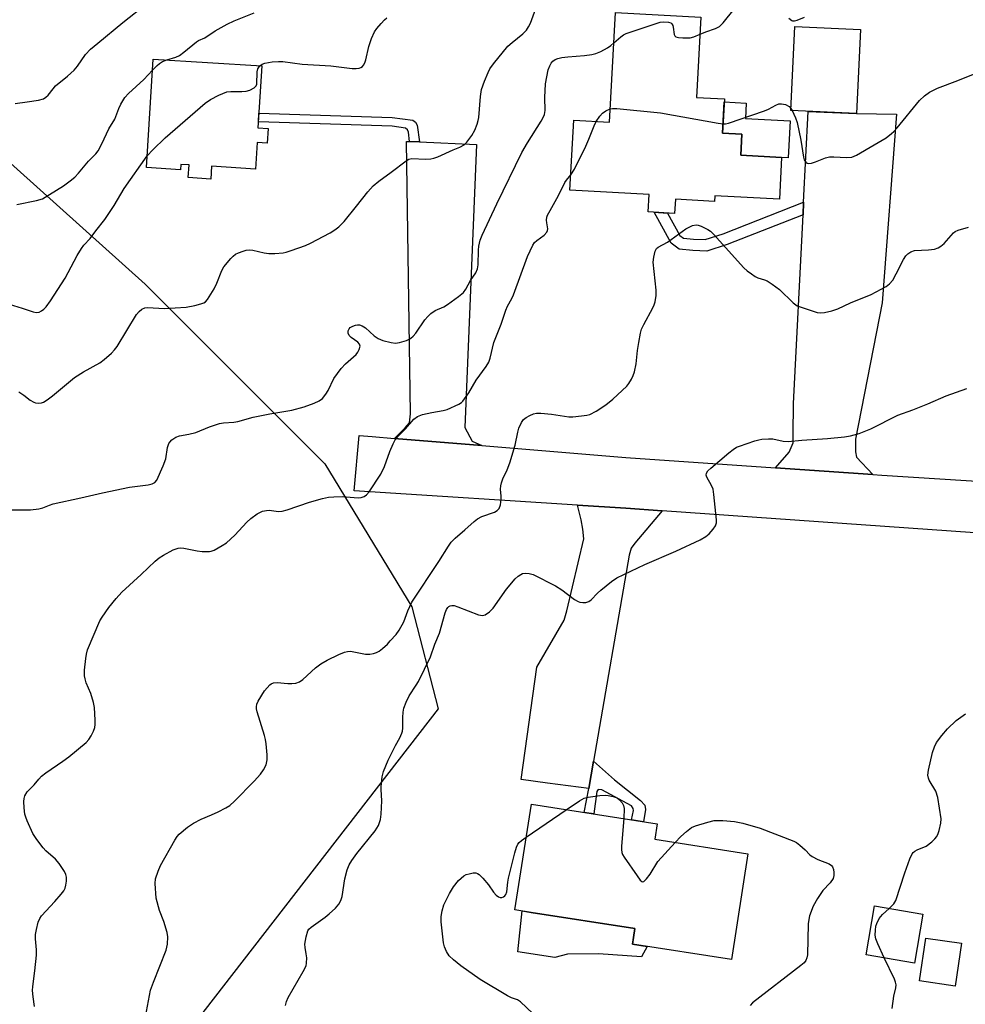
# Model space of a CAD drawing. Units: inches. Extents: x 1249771 to 1255771, y 593450 to 597451.
# Drawn here: x 1254163 to 1254423, y 594289 to 594560 of the extents above; entities that cross this region are included whole.
import ezdxf

# ---------------------------------------------------------------- set-up
doc = ezdxf.new("R2010")
doc.units = ezdxf.units.IN
doc.header["$MEASUREMENT"] = 0
for name, color, linetype in [('BLDG-Footprint', 5, 'Continuous'), ('CULTRL-Pad', 6, 'Continuous'), ('NTRL-Trees', 3, 'Continuous'), ('TRANS-Driveway', 251, 'Continuous'), ('TRANS-Non Street Sidewalk', 7, 'Continuous'), ('TRANS-Road', 130, 'Continuous'), ('Undefined', 1, 'Continuous')]:
    doc.layers.add(name, color=color, linetype=linetype)

msp = doc.modelspace()

# ---------------------------------------------------------------- linework, layer by layer
at = {"layer": 'BLDG-Footprint'}
for points, elevation in [([(1254357.02, 594537.84), (1254356.51, 594528.47), (1254361.82, 594528.19), (1254361.5, 594522.36), (1254372.76, 594521.75), (1254372.14, 594510.25), (1254354.37, 594511.22), (1254354.28, 594509.67), (1254343.52, 594510.26), (1254343.31, 594506.37), (1254336.03, 594506.76), (1254336.29, 594511.59), (1254314.52, 594512.76), (1254315.56, 594532), (1254325.42, 594531.47), (1254327.05, 594561.61), (1254350.56, 594560.34), (1254349.36, 594538.25)], 798.59), ([(1254394.44, 594557), (1254393.38, 594533.83), (1254375.3, 594534.66), (1254376.36, 594557.83)], 797.55), ([(1254231.5, 594529.69), (1254231.25, 594525.66), (1254228.43, 594525.84), (1254227.97, 594518.56), (1254215.9, 594519.32), (1254215.68, 594515.81), (1254209.51, 594516.2), (1254209.73, 594519.72), (1254207.5, 594519.86), (1254207.41, 594518.39), (1254198.01, 594518.98), (1254199.87, 594548.81), (1254229.74, 594546.95), (1254228.68, 594529.87)], 792.54), ([(1254363.5, 594330.16), (1254358.97, 594301.07), (1254331.7, 594305.32), (1254331.98, 594307.09), (1254332.37, 594309.59), (1254303.85, 594314.04), (1254299.37, 594314.74), (1254303.9, 594343.79), (1254338.5, 594338.4), (1254337.84, 594334.16)], 804.5), ([(1254411.62, 594313.53), (1254409.32, 594300.11), (1254396.02, 594302.39), (1254398.32, 594315.81)], 804.26), ([(1254422.25, 594305.55), (1254420.52, 594293.76), (1254410.73, 594295.2), (1254412.47, 594306.99)], 804.49)]:
    msp.add_lwpolyline(points, close=True, dxfattribs=dict(at, elevation=elevation))
at = {"layer": 'CULTRL-Pad'}
for points in [[(1254375.08, 594531.81), (1254374.53, 594521.65), (1254372.76, 594521.75), (1254361.5, 594522.36), (1254361.82, 594528.19), (1254356.51, 594528.47), (1254356.97, 594537.06), (1254363.03, 594536.73), (1254362.8, 594532.47)], [(1254335.79, 594304.68), (1254334.19, 594301.82), (1254322.39, 594302.67), (1254313.84, 594302.59), (1254310.37, 594301.59), (1254300.2, 594303.2), (1254301.38, 594314.43), (1254303.85, 594314.04), (1254332.37, 594309.6), (1254331.98, 594307.09), (1254331.7, 594305.32)]]:
    msp.add_lwpolyline(points, close=True, dxfattribs=at)
at = {"layer": 'NTRL-Trees'}
msp.add_polyline3d([(1254079.51, 594818.73, 0), (1254082.26, 594757.33, 0), (1254069.43, 594676.7, 0), (1254039.61, 594610.95, 0), (1254028.2, 594592.4, 0), (1254045.61, 594561.25, 0), (1254078.6, 594554.84, 0), (1254105.17, 594550.26, 0), (1254124.41, 594542.01, 0), (1254140.15, 594536.46, 0), (1254150.61, 594529.11, 0), (1254197.62, 594486.91, 0), (1254247.05, 594437.49, 0), (1254271.02, 594398.15, 0), (1254278.26, 594370.03, 0), (1254160.15, 594217.65, 0)], dxfattribs=at)
at = {"layer": 'TRANS-Driveway'}
for points in [[(1254397.86, 594434.52), (1254371.11, 594436.38), (1254374.85, 594440.69), (1254375.91, 594443.21), (1254375.91, 594445.54), (1254375.98, 594454.07), (1254378.64, 594506.01), (1254378.81, 594509.42), (1254380.09, 594534.44), (1254393.38, 594533.83), (1254404.36, 594533.68), (1254400.43, 594481.79), (1254393.07, 594444.26), (1254393.07, 594440.77), (1254393.36, 594439.31)], [(1254270.39, 594526.14), (1254273.08, 594526.02), (1254288.82, 594525.3), (1254285.61, 594447.48), (1254287.65, 594443.69), (1254290.27, 594442.48), (1254266.29, 594444.44), (1254269.22, 594447.4), (1254270.38, 594448.72), (1254270.67, 594451.19), (1254269.58, 594526.18)], [(1254339.86, 594424.57), (1254332.41, 594415.66), (1254331.39, 594414.21), (1254330.8, 594412.31), (1254321, 594355.68), (1254319.69, 594348.15), (1254308.36, 594349.64), (1254301.13, 594350.63), (1254305.38, 594381.53), (1254312.9, 594394.49), (1254313.69, 594396.99), (1254318.31, 594416.86), (1254318.05, 594419.5), (1254317.65, 594422.01), (1254316.58, 594426.13), (1254329.93, 594425.28)]]:
    msp.add_lwpolyline(points, close=True, dxfattribs=at)
at = {"layer": 'TRANS-Non Street Sidewalk'}
for points in [[(1254273.08, 594526.02), (1254270.39, 594526.14), (1254270.12, 594528.7), (1254269.8, 594529.34), (1254269.26, 594529.83), (1254265.64, 594530.4), (1254228.79, 594531.59), (1254228.93, 594533.96), (1254265.64, 594532.77), (1254271.26, 594531.99), (1254272.06, 594531.45), (1254272.44, 594530.64)], [(1254378.64, 594506.01), (1254357.76, 594497.81), (1254352.17, 594496), (1254348.32, 594496.18), (1254344.56, 594496.56), (1254342.36, 594498.21), (1254337.65, 594506.67), (1254341.32, 594506.47), (1254344.76, 594500.3), (1254345.73, 594499.57), (1254348.55, 594499.28), (1254351.75, 594499.14), (1254356.71, 594500.74), (1254378.81, 594509.42)], [(1254319.69, 594348.15), (1254321, 594355.68), (1254326.76, 594350.55), (1254333.9, 594344.87), (1254335.14, 594343.56), (1254335.28, 594342.39), (1254334.72, 594338.99), (1254331.47, 594339.49), (1254332.01, 594342.1), (1254331.93, 594342.61), (1254331.42, 594343.34), (1254323.26, 594347.79), (1254322.31, 594347.86), (1254321.95, 594347.35), (1254321.06, 594341.12), (1254318.41, 594341.53)]]:
    msp.add_lwpolyline(points, close=True, dxfattribs=at)
at = {"layer": 'TRANS-Road'}
msp.add_lwpolyline([(1254425.93, 594418.46), (1254339.86, 594424.57), (1254329.93, 594425.28), (1254316.58, 594426.13), (1254259.49, 594429.79), (1254255.14, 594430.07), (1254256.48, 594445.24), (1254260.12, 594444.95), (1254266.29, 594444.44), (1254290.27, 594442.48), (1254329.9, 594439.24), (1254371.11, 594436.38), (1254397.86, 594434.52), (1254400.36, 594434.34), (1254456.89, 594430.79)], dxfattribs=at)
at = {"layer": 'Undefined'}
for p, q in [((1254375.32, 594535.27, 798), (1254375.7, 594534.64, 798)), ((1254302.49, 594334.73, 804), (1254313.52, 594342.29, 804))]:
    msp.add_line(p, q, dxfattribs=at)
for points, elevation in [([(1254161.85, 594536.59), (1254165.16, 594537.03), (1254168.28, 594537.56), (1254169.64, 594537.91), (1254170.34, 594538.31), (1254170.92, 594538.91), (1254172.3, 594540.68), (1254172.98, 594541.43), (1254176.32, 594544.11), (1254178.15, 594545.79), (1254179.01, 594546.87), (1254181.22, 594550.08), (1254182.63, 594551.51), (1254184.59, 594553.2), (1254191.53, 594558.88), (1254198.06, 594563.99)], 788), ([(1254162.85, 594457.27), (1254164.27, 594456.32), (1254166.04, 594454.99), (1254167, 594454.44), (1254167.52, 594454.28), (1254168.34, 594454.19), (1254169.15, 594454.27), (1254169.67, 594454.47), (1254170.67, 594455.08), (1254172.11, 594456.15), (1254178.2, 594461.23), (1254180.72, 594462.76), (1254185.22, 594465.23), (1254186.39, 594466.12), (1254188.4, 594467.92), (1254189.23, 594468.78), (1254189.92, 594469.74), (1254195.27, 594478.56), (1254195.96, 594479.4), (1254196.75, 594480.03), (1254197.54, 594480.34), (1254198.4, 594480.46), (1254202.87, 594480.23), (1254208.97, 594480.56), (1254211.27, 594481.02), (1254212.98, 594481.49), (1254213.78, 594481.79), (1254214.25, 594482.07), (1254214.81, 594482.66), (1254216.6, 594485.61), (1254217.37, 594487.16), (1254218.73, 594490.66), (1254219.28, 594491.67), (1254221.19, 594493.97), (1254221.82, 594494.6), (1254222.52, 594495.12), (1254223.29, 594495.49), (1254224.64, 594496), (1254225.47, 594496.24), (1254226.24, 594496.35), (1254227.3, 594496.25), (1254230.41, 594495.49), (1254231.71, 594495.3), (1254233.36, 594495.32), (1254235.59, 594495.54), (1254236.42, 594495.71), (1254237.83, 594496.16), (1254241.73, 594497.55), (1254243.09, 594498.13), (1254248.58, 594501.01), (1254249.81, 594501.8), (1254250.95, 594502.69), (1254252.39, 594504.17), (1254255.8, 594508.32), (1254258.89, 594512.28), (1254260.4, 594513.93), (1254261.92, 594515.26), (1254265.36, 594517.74), (1254269.48, 594520.84), (1254270.21, 594521.24), (1254271.03, 594521.45), (1254274.75, 594521.29), (1254276.22, 594521.36), (1254277.06, 594521.53), (1254278.14, 594521.94), (1254282.37, 594523.86), (1254284.22, 594524.59), (1254285.39, 594525.21), (1254286.19, 594525.92), (1254287.48, 594527.8), (1254288.35, 594529.29), (1254288.98, 594530.87), (1254289.3, 594531.94), (1254289.45, 594532.79), (1254289.95, 594538.54), (1254290.22, 594540.46), (1254291.01, 594542.75), (1254292, 594545.14), (1254292.51, 594546.15), (1254293.52, 594547.54), (1254297.47, 594552.35), (1254298.65, 594553.43), (1254301.56, 594555.77), (1254302.55, 594556.77), (1254303.13, 594557.67), (1254303.63, 594558.68), (1254305.81, 594564.46)], 794), ([(1254203.62, 594548.58), (1254206.05, 594549.36), (1254207.1, 594549.85), (1254208.27, 594550.7), (1254211.76, 594553.57), (1254212.36, 594553.92), (1254214.04, 594554.69), (1254216.87, 594556.55), (1254220.24, 594558.46), (1254222.14, 594559.34), (1254227.64, 594561.57)], 790), ([(1254350.3, 594555.66), (1254351.88, 594556.34), (1254354.57, 594557.22), (1254355.64, 594557.81), (1254356.66, 594558.78), (1254359.68, 594562.51)], 796), ([(1254229.23, 594546.98), (1254229.81, 594547.43), (1254230.59, 594547.7), (1254232.59, 594548.04), (1254234.33, 594548.2), (1254235.52, 594548.12), (1254240.83, 594547.45), (1254248.7, 594546.95), (1254254.57, 594546.25), (1254255.74, 594546.22), (1254256.53, 594546.36), (1254257.02, 594546.54), (1254257.44, 594546.8), (1254257.75, 594547.14), (1254258.08, 594547.75), (1254258.33, 594548.57), (1254259.14, 594552.26), (1254259.95, 594554.45), (1254260.77, 594556.32), (1254261.41, 594557.27), (1254262.54, 594558.59), (1254263.53, 594559.64), (1254264.17, 594560.16)], 792), ([(1254326.6, 594553.3), (1254328.5, 594554.98), (1254329.21, 594555.49), (1254329.99, 594555.88), (1254338.47, 594558.7), (1254339.34, 594558.94), (1254340.2, 594559.07), (1254341.6, 594559.02), (1254342.23, 594558.77), (1254342.56, 594558.48), (1254342.8, 594558.08), (1254342.94, 594557.6), (1254343.15, 594555.55), (1254343.33, 594555.18), (1254343.69, 594554.94), (1254344.42, 594554.77), (1254345.55, 594554.66), (1254347.56, 594554.67), (1254348.6, 594554.92), (1254350.3, 594555.66)], 796), ([(1254374.7, 594560.07), (1254375.55, 594559.4), (1254375.78, 594559.32), (1254376.26, 594559.32), (1254377.04, 594559.54), (1254379.08, 594560.35)], 796), ([(1254160.96, 594424.84), (1254166.07, 594424.8), (1254168.37, 594425.09), (1254169.49, 594425.35), (1254171.29, 594426.12), (1254172.3, 594426.45), (1254179.95, 594428.07), (1254185.94, 594429.5), (1254193.33, 594431.02), (1254198.48, 594431.7), (1254199.58, 594431.93), (1254200.32, 594432.31), (1254200.82, 594432.93), (1254202.59, 594436.95), (1254203.29, 594438.88), (1254203.8, 594441.98), (1254204.12, 594443.01), (1254204.41, 594443.44), (1254204.97, 594444.02), (1254206.05, 594444.83), (1254207.09, 594445.19), (1254209.63, 594445.61), (1254211.6, 594446.11), (1254215.34, 594447.62), (1254218.1, 594448.57), (1254219.21, 594448.75), (1254222.04, 594448.92), (1254223.17, 594449.07), (1254227.34, 594450.29), (1254231.97, 594451.18), (1254238.01, 594452.21), (1254241.4, 594453.11), (1254244.19, 594454.18), (1254245.54, 594454.8), (1254246.47, 594455.48), (1254247.4, 594456.61), (1254247.97, 594457.6), (1254249.58, 594460.94), (1254251.56, 594463.7), (1254252.72, 594464.97), (1254255.66, 594467.5), (1254256.17, 594468.18), (1254256.54, 594468.9), (1254256.79, 594469.86), (1254256.64, 594470.42), (1254256.13, 594470.94), (1254254.3, 594472.25), (1254253.82, 594472.8), (1254253.51, 594473.42), (1254253.47, 594474.02), (1254253.73, 594474.61), (1254254.09, 594474.94), (1254254.79, 594475.32), (1254255.56, 594475.59), (1254256.09, 594475.68), (1254256.6, 594475.66), (1254257.34, 594475.43), (1254258.27, 594474.88), (1254260.68, 594472.72), (1254261.74, 594471.96), (1254263.02, 594471.4), (1254265.33, 594470.82), (1254266.5, 594470.69), (1254267.61, 594470.84), (1254269.53, 594471.4), (1254270.3, 594471.74), (1254270.75, 594472.04), (1254271.37, 594472.57), (1254272.13, 594473.37), (1254274.61, 594477.09), (1254275.38, 594477.99), (1254276.24, 594478.8), (1254277.43, 594479.63), (1254279.78, 594480.7), (1254280.79, 594481.26), (1254283.9, 594483.5), (1254285.23, 594484.62), (1254285.91, 594485.56), (1254287.17, 594487.9), (1254288.66, 594490.05), (1254289.04, 594491.12), (1254289.26, 594492.25), (1254289.37, 594496.24), (1254289.47, 594497.37), (1254289.85, 594499), (1254290.38, 594500.37), (1254294.37, 594509.04), (1254301.28, 594523.15), (1254302.8, 594525.77), (1254306.59, 594531.75), (1254307.15, 594532.78), (1254307.48, 594533.59), (1254307.7, 594534.71), (1254307.61, 594538.24), (1254307.8, 594542.02), (1254308.57, 594545.82), (1254308.96, 594546.95), (1254309.35, 594547.73), (1254309.85, 594548.28), (1254310.44, 594548.67), (1254311.2, 594548.97), (1254312.28, 594549.24), (1254313.96, 594549.47), (1254318.55, 594549.79), (1254320.56, 594550.07), (1254321.68, 594550.33), (1254323.03, 594550.9), (1254324.84, 594551.88), (1254325.78, 594552.54), (1254326.6, 594553.3)], 796), ([(1254199.68, 594545.75), (1254200.96, 594547.07), (1254201.62, 594547.64), (1254202.42, 594548.12), (1254203.62, 594548.58)], 790), ([(1254162.31, 594508.85), (1254167.77, 594509.91), (1254169.38, 594510.4), (1254175.19, 594513.97), (1254177.02, 594515.3), (1254178.34, 594516.36), (1254179.33, 594517.43), (1254182.03, 594520.76), (1254184.06, 594522.78), (1254184.69, 594523.61), (1254185.74, 594525.53), (1254187.67, 594529.66), (1254189.28, 594532.3), (1254190.37, 594535.2), (1254190.91, 594536.44), (1254192.07, 594538.26), (1254193.08, 594539.39), (1254197.25, 594543.21), (1254199.68, 594545.75)], 790), ([(1254198.21, 594522.19), (1254199.72, 594523.83), (1254203.18, 594527.14), (1254214.19, 594536.65), (1254215.59, 594537.73), (1254217.93, 594538.91), (1254220.09, 594539.77), (1254221.24, 594539.94), (1254224.22, 594539.92), (1254225.41, 594539.98), (1254226.48, 594540.29), (1254227.66, 594540.93), (1254228.17, 594541.46), (1254228.33, 594541.93), (1254228.45, 594545.34), (1254228.67, 594546.11), (1254229.23, 594546.98)], 792), ([(1254375.7, 594534.64), (1254376.56, 594532.69), (1254377.01, 594531.35), (1254378.02, 594526.5), (1254378.73, 594521.88), (1254378.97, 594521.08), (1254379.44, 594520.42), (1254379.78, 594520.22), (1254380.2, 594520.12), (1254380.97, 594520.17), (1254382.07, 594520.52), (1254384.83, 594521.62), (1254385.95, 594521.92), (1254387.11, 594521.96), (1254390.65, 594521.73), (1254392.07, 594521.85), (1254393.39, 594522.41), (1254398.24, 594525.2), (1254401.48, 594527.2), (1254403.03, 594528.34), (1254403.63, 594528.89), (1254404.53, 594529.89), (1254410.68, 594537.4), (1254412.11, 594538.75), (1254413.44, 594539.76), (1254415.68, 594540.81), (1254421.21, 594542.89), (1254430.36, 594546.61)], 798), ([(1254356.65, 594531.05), (1254357.33, 594531.05), (1254358.12, 594531.22), (1254368.04, 594534.62), (1254369.15, 594535.07), (1254371.19, 594536.18), (1254371.97, 594536.49), (1254372.76, 594536.54), (1254373.82, 594536.28), (1254374.8, 594535.81), (1254375.32, 594535.27)], 798), ([(1254321.76, 594531.67), (1254322.71, 594533.09), (1254323.46, 594533.93), (1254324.35, 594534.58), (1254325.62, 594535.12)], 798), ([(1254325.62, 594535.12), (1254326.22, 594535.23), (1254327.39, 594535.21), (1254339.47, 594534.01), (1254355.3, 594531.23), (1254356.65, 594531.05)], 798), ([(1254314.74, 594516.99), (1254315.73, 594518.54), (1254318.85, 594524.9), (1254319.71, 594526.76), (1254321.16, 594530.47), (1254321.76, 594531.67)], 798), ([(1254160.2, 594481.36), (1254163.84, 594480.3), (1254166.87, 594479.26), (1254167.68, 594479.11), (1254168.45, 594479.2), (1254169.17, 594479.51), (1254169.81, 594480.01), (1254170.38, 594480.62), (1254171.59, 594482.27), (1254175.65, 594488.56), (1254178.94, 594494.74), (1254180.09, 594496.71), (1254180.75, 594497.6), (1254182.51, 594499.43), (1254184.04, 594501.58), (1254186.59, 594504.73), (1254189.1, 594508.58), (1254191.91, 594513.24), (1254198.21, 594522.19)], 792), ([(1254167.19, 594288.14), (1254166.8, 594290.77), (1254166.66, 594292.53), (1254166.73, 594293.68), (1254167.28, 594297.98), (1254167.72, 594302.3), (1254167.72, 594303.71), (1254167.51, 594306.8), (1254167.5, 594307.92), (1254167.72, 594309.36), (1254168.21, 594311.33), (1254168.63, 594312.39), (1254169.11, 594313.07), (1254172.84, 594317.02), (1254174.55, 594319.04), (1254175.23, 594319.97), (1254175.61, 594320.72), (1254175.81, 594321.51), (1254175.97, 594322.61), (1254175.98, 594323.7), (1254175.81, 594324.49), (1254175.49, 594325.26), (1254174.02, 594327.52), (1254172.98, 594328.67), (1254170.36, 594330.99), (1254169.55, 594331.82), (1254167.85, 594334.1), (1254166.77, 594335.78), (1254165.22, 594339.2), (1254164.8, 594340.27), (1254164.57, 594341.1), (1254164.38, 594342.83), (1254164.3, 594344.56), (1254164.35, 594345.41), (1254164.56, 594346.14), (1254165.22, 594347.23), (1254167.07, 594349.14), (1254168.35, 594350.7), (1254169.14, 594351.54), (1254170.32, 594352.45), (1254175.04, 594355.62), (1254176.67, 594356.88), (1254181.41, 594360.79), (1254182.18, 594361.64), (1254182.77, 594362.6), (1254183.41, 594363.86), (1254183.78, 594364.91), (1254183.87, 594365.76), (1254183.85, 594366.91), (1254183.67, 594370.4), (1254183.47, 594371.82), (1254182.68, 594374.27), (1254181.43, 594377.16), (1254181.11, 594378.3), (1254180.97, 594379.17), (1254180.99, 594380.65), (1254181.3, 594383.94), (1254181.48, 594385.12), (1254181.81, 594386.26), (1254185.21, 594394.26), (1254185.8, 594395.29), (1254187.62, 594397.97), (1254189.67, 594400.44), (1254191.22, 594402.17), (1254196.59, 594406.97), (1254200.36, 594410.64), (1254201.46, 594411.57), (1254202.65, 594412.35), (1254205.39, 594413.84), (1254206.69, 594414.29), (1254207.49, 594414.38), (1254208.32, 594414.3), (1254211.95, 594413.51), (1254213.35, 594413.32), (1254215.31, 594413.35), (1254215.85, 594413.45), (1254216.63, 594413.74), (1254218.86, 594414.97), (1254220.02, 594415.75), (1254222.29, 594417.8), (1254225.64, 594421.41), (1254226.68, 594422.42), (1254228.5, 594423.7), (1254229.22, 594424.1), (1254229.97, 594424.39), (1254231, 594424.62), (1254231.79, 594424.67), (1254234.32, 594424.33), (1254235.33, 594424.42), (1254236.73, 594424.82), (1254242.88, 594426.91), (1254246.46, 594427.95), (1254248.12, 594428.31), (1254249.56, 594428.42), (1254251.89, 594428.45), (1254256.29, 594428.07), (1254257.11, 594428.17), (1254257.88, 594428.45), (1254258.57, 594428.89), (1254259.32, 594429.73), (1254262.51, 594434.59), (1254263.48, 594436.77), (1254264.94, 594440.83), (1254265.89, 594443), (1254266.45, 594444.03), (1254267.17, 594444.95), (1254269.23, 594447.1), (1254271.6, 594449.78), (1254272.62, 594450.5), (1254273.92, 594450.99), (1254276.48, 594451.6), (1254279.62, 594452.1), (1254280.73, 594452.44), (1254283.93, 594453.86), (1254284.64, 594454.33), (1254285.03, 594454.71), (1254286.67, 594456.98), (1254288.68, 594460.49), (1254291.43, 594464.2), (1254292.2, 594465.45), (1254292.57, 594466.54), (1254293.62, 594470.84), (1254295.62, 594475.85), (1254296.9, 594479.75), (1254297.35, 594480.84), (1254298.53, 594482.92), (1254299, 594483.99), (1254302.87, 594494.48), (1254303.55, 594496.1), (1254304.31, 594497.66), (1254304.79, 594498.35), (1254305.42, 594498.89), (1254307.47, 594500.39), (1254308.17, 594501.18), (1254308.34, 594501.65), (1254308.39, 594502.16), (1254308.12, 594503.75), (1254308.07, 594504.54), (1254308.18, 594505.3), (1254308.36, 594505.85), (1254309.03, 594507.16), (1254311.37, 594511.32), (1254313.1, 594514.86), (1254313.56, 594515.55), (1254314.74, 594516.99)], 798), ([(1254197.5, 594283.88), (1254199.16, 594292.63), (1254199.9, 594294.87), (1254203.4, 594303.61), (1254203.65, 594304.43), (1254203.79, 594305.3), (1254203.87, 594307.35), (1254203.71, 594308.5), (1254202.77, 594311.52), (1254201.63, 594314.58), (1254200.71, 594317.93), (1254200.43, 594322), (1254200.52, 594323.23), (1254201.18, 594325.35), (1254201.9, 594326.92), (1254205.85, 594333.9), (1254206.49, 594334.9), (1254207.04, 594335.54), (1254209.32, 594337.51), (1254210.97, 594338.63), (1254213.09, 594339.71), (1254215.92, 594340.86), (1254217.76, 594341.73), (1254219.84, 594342.78), (1254220.95, 594343.49), (1254222.25, 594344.69), (1254227.64, 594350.15), (1254229.39, 594352.09), (1254230.18, 594353.22), (1254230.9, 594354.66), (1254231.19, 594355.98), (1254231.18, 594357.43), (1254230.9, 594360.41), (1254230.74, 594361.6), (1254230.49, 594362.73), (1254228.49, 594369.26), (1254228.32, 594370.06), (1254228.29, 594370.59), (1254228.41, 594371.37), (1254228.7, 594372.12), (1254230.5, 594374.99), (1254231.18, 594375.87), (1254231.91, 594376.66), (1254232.33, 594376.97), (1254232.92, 594377.21), (1254234.01, 594377.28), (1254236.88, 594377.02), (1254238.02, 594376.99), (1254239.11, 594377.14), (1254240.13, 594377.49), (1254241.07, 594378.15), (1254244.54, 594381.35), (1254245.96, 594382.43), (1254247.75, 594383.47), (1254250.89, 594384.96), (1254252.49, 594385.63), (1254253.31, 594385.85), (1254254.13, 594385.89), (1254258.25, 594385.08), (1254259.45, 594385.06), (1254260.5, 594385.26), (1254261.27, 594385.51), (1254262.01, 594385.93), (1254262.94, 594386.66), (1254264.28, 594387.86), (1254265.1, 594388.73), (1254266.67, 594390.54), (1254267.55, 594391.73), (1254268.84, 594394.01), (1254269.95, 594397.05), (1254271.06, 594399.4), (1254278.49, 594410.56), (1254281.08, 594414.76), (1254281.88, 594415.91), (1254282.95, 594417.03), (1254285.62, 594419.27), (1254288.17, 594421.6), (1254289.06, 594422.32), (1254290.32, 594422.98), (1254293.8, 594424.2), (1254294.49, 594424.6), (1254295, 594425.16), (1254295.37, 594426.22), (1254295.6, 594427.68), (1254295.61, 594428.56), (1254295.41, 594430.53), (1254295.47, 594431.4), (1254295.64, 594432.25), (1254296.03, 594433.29), (1254297.26, 594435.79), (1254297.96, 594437.76), (1254299.48, 594442.61), (1254300.19, 594446.2), (1254300.5, 594447.27), (1254301.17, 594448.79), (1254301.77, 594449.68), (1254302.43, 594450.2), (1254303.45, 594450.76), (1254304.52, 594451.22), (1254305.36, 594451.4), (1254306.52, 594451.4), (1254309.46, 594451.12), (1254314.17, 594450.37), (1254315.34, 594450.4), (1254317.68, 594450.65), (1254319.14, 594450.86), (1254319.98, 594451.07), (1254321.76, 594451.97), (1254324.39, 594453.68), (1254326.31, 594455.28), (1254330.18, 594458.85), (1254330.73, 594459.52), (1254331.45, 594460.73), (1254331.93, 594461.75), (1254332.27, 594462.81), (1254332.71, 594464.99), (1254333.13, 594468.6), (1254333.49, 594470.88), (1254333.94, 594473.44), (1254334.23, 594474.54), (1254334.83, 594475.84), (1254337.34, 594480.41), (1254337.7, 594481.19), (1254337.94, 594482.03), (1254338.21, 594483.79), (1254338.27, 594485.28), (1254337.43, 594492.93), (1254337.57, 594494.35), (1254337.97, 594495.99), (1254338.33, 594496.69), (1254338.75, 594497.1), (1254341.32, 594498.49), (1254346.42, 594502.13), (1254348.22, 594503), (1254349.27, 594503.23), (1254349.81, 594503.15), (1254350.62, 594502.88), (1254352.47, 594501.97), (1254353.18, 594501.47), (1254354.02, 594500.64), (1254362.37, 594491.39), (1254363.26, 594490.59), (1254364.45, 594489.7), (1254365.44, 594489.04), (1254366.22, 594488.64), (1254368.09, 594488.1), (1254368.77, 594487.82), (1254370.17, 594486.93), (1254372.17, 594485.38), (1254375.92, 594481.73), (1254377.02, 594480.97), (1254378.93, 594480.26), (1254382.56, 594479.14), (1254383.41, 594479.01), (1254384.55, 594479.1), (1254386.56, 594479.54), (1254388.22, 594480.06), (1254391.74, 594481.78), (1254397.38, 594484.03), (1254401.5, 594486.28), (1254402.43, 594486.96), (1254403.31, 594488.01), (1254404.31, 594489.73), (1254406.25, 594493.7), (1254406.89, 594494.69), (1254407.47, 594495.27), (1254408.35, 594495.83), (1254409.35, 594496.17), (1254413.14, 594496.31), (1254414.82, 594496.54), (1254415.87, 594496.85), (1254416.58, 594497.31), (1254417.44, 594498.1), (1254420.07, 594501.05), (1254420.52, 594501.37), (1254421.31, 594501.73), (1254424.14, 594502.61)], 800), ([(1254236.25, 594288.43), (1254236.51, 594289.54), (1254237, 594290.61), (1254241.16, 594297.77), (1254241.91, 594299.31), (1254242.08, 594300.11), (1254242.09, 594301.52), (1254241.98, 594302.65), (1254241.66, 594304.4), (1254241.6, 594305.27), (1254241.9, 594307.29), (1254242.4, 594308.93), (1254242.7, 594309.39), (1254243.31, 594309.97), (1254247.13, 594312.69), (1254248.27, 594313.6), (1254249.99, 594315.2), (1254250.94, 594316.28), (1254251.46, 594317.29), (1254251.83, 594318.37), (1254252.56, 594323.25), (1254253.26, 594325.79), (1254253.79, 594327.13), (1254254.54, 594328.36), (1254255.85, 594330.26), (1254260.89, 594336.51), (1254261.41, 594337.23), (1254261.83, 594337.99), (1254262.35, 594339.62), (1254262.59, 594341.05), (1254262.78, 594344.74), (1254262.54, 594347.86), (1254262.55, 594348.72), (1254262.86, 594351.37), (1254263.19, 594352.77), (1254264.47, 594355.92), (1254266.51, 594359.93), (1254267.72, 594362.04), (1254268.29, 594363.37), (1254268.43, 594363.92), (1254268.52, 594364.77), (1254268.5, 594367.68), (1254268.59, 594369.16), (1254268.85, 594370.26), (1254269.44, 594371.86), (1254270.27, 594373.66), (1254272.25, 594376.59), (1254272.81, 594377.53), (1254276.17, 594384.35), (1254277.36, 594387.8), (1254278.66, 594390.89), (1254280.19, 594396.45), (1254280.55, 594397.34), (1254280.91, 594397.91), (1254281.21, 594398.21), (1254281.56, 594398.39), (1254282, 594398.49), (1254282.7, 594398.46), (1254283.71, 594398.15), (1254289.37, 594395.93), (1254290.42, 594395.72), (1254291.17, 594395.89), (1254292.36, 594396.7), (1254293.42, 594397.73), (1254297.08, 594402.93), (1254299.46, 594405.8), (1254300.29, 594406.56), (1254300.97, 594407.03), (1254301.45, 594407.25), (1254302.23, 594407.37), (1254303.31, 594407.3), (1254304.37, 594407), (1254310.5, 594403.88), (1254312.24, 594402.83), (1254315.77, 594400.16), (1254316.75, 594399.57), (1254317.28, 594399.39), (1254318.1, 594399.3), (1254318.93, 594399.34), (1254319.7, 594399.55), (1254320.35, 594400.01), (1254322.09, 594401.87), (1254322.97, 594402.66), (1254325.98, 594405.08), (1254327.45, 594406.06), (1254335.11, 594409.76), (1254343.63, 594413.44), (1254350.35, 594416.59), (1254351.91, 594417.42), (1254352.78, 594418.17), (1254353.9, 594419.49), (1254354.54, 594420.43), (1254354.81, 594421.19), (1254354.84, 594422.03), (1254354.1, 594429.02), (1254353.88, 594430.46), (1254353.49, 594431.54), (1254352.21, 594433.81), (1254352.03, 594434.3), (1254352.05, 594434.89), (1254352.45, 594435.53), (1254353.27, 594436.31), (1254358.2, 594440.45), (1254359.44, 594441.41), (1254360.38, 594442.01), (1254361.19, 594442.35), (1254365.41, 594443.8), (1254366.46, 594444.09), (1254367.34, 594444.21), (1254369.13, 594444.32), (1254370.32, 594444.3), (1254373.19, 594443.7), (1254374.52, 594443.61), (1254378.3, 594443.95), (1254385.42, 594444.43), (1254390.02, 594444.87), (1254391.71, 594445.15), (1254394.13, 594445.85), (1254397.26, 594447.12), (1254404.76, 594450.88), (1254408.9, 594452.34), (1254412.98, 594453.94), (1254418.06, 594456.2), (1254423.7, 594458.21)], 802), ([(1254402.34, 594315.12), (1254403.59, 594316.37), (1254404.14, 594317.35), (1254406.63, 594324.9), (1254408.05, 594328.81), (1254408.65, 594330.13), (1254408.98, 594330.56), (1254409.37, 594330.88), (1254410.07, 594331.26), (1254412.48, 594332.28), (1254414.1, 594333.5), (1254414.94, 594334.29), (1254415.47, 594334.96), (1254415.83, 594335.73), (1254416.1, 594336.57), (1254416.57, 594338.58), (1254416.63, 594339.75), (1254415.7, 594345.68), (1254415.17, 594347.38), (1254413.32, 594350.41), (1254413.14, 594350.95), (1254413.01, 594351.79), (1254413.14, 594353.21), (1254414.31, 594357.99), (1254414.82, 594359.56), (1254415.4, 594360.79), (1254416.81, 594362.72), (1254418.35, 594364.51), (1254420.82, 594366.8), (1254423.35, 594368.66)], 804), ([(1254313.52, 594342.29), (1254317.12, 594344.77), (1254318.4, 594345.47), (1254319.52, 594345.75), (1254322.74, 594346.17), (1254324.21, 594346.28), (1254325.06, 594346.22), (1254326.45, 594345.91), (1254327.5, 594345.53), (1254328.16, 594345.03), (1254328.86, 594344.16), (1254329.26, 594343.43), (1254329.45, 594342.61), (1254329.32, 594339.83)], 804), ([(1254329.32, 594339.83), (1254328.72, 594332.22), (1254328.7, 594331.34), (1254328.81, 594330.49), (1254329.01, 594329.97), (1254329.44, 594329.23), (1254332.98, 594324.09), (1254333.83, 594322.94), (1254334.34, 594322.5), (1254334.52, 594322.46), (1254334.86, 594322.57), (1254335.54, 594323.23), (1254336.55, 594324.57), (1254338.73, 594328), (1254343.48, 594333.28)], 804), ([(1254343.48, 594333.28), (1254345.05, 594334.96), (1254346.57, 594336.34), (1254347.97, 594337.39), (1254349.03, 594337.88), (1254352.44, 594338.9), (1254354.17, 594339.28), (1254356.55, 594339.29), (1254359.83, 594339.07), (1254362.11, 594338.55), (1254366.89, 594337.26), (1254376.1, 594333.64), (1254376.89, 594333.23), (1254377.77, 594332.57), (1254379.2, 594331.26), (1254380.5, 594329.9), (1254381.14, 594329.4), (1254382.68, 594328.63), (1254385.85, 594327.36), (1254386.5, 594326.97), (1254386.79, 594326.59), (1254387.02, 594325.86), (1254387.12, 594325.03), (1254387.11, 594324.2), (1254386.92, 594323.41), (1254386.15, 594322.2), (1254384.09, 594320.05), (1254382.61, 594317.84), (1254381.43, 594315.79), (1254380.47, 594313.14), (1254380.2, 594312.05), (1254380.08, 594310.89), (1254379.84, 594302.37), (1254379.7, 594301.53), (1254379.41, 594300.82), (1254378.95, 594300.17), (1254378.08, 594299.39), (1254364.76, 594289.17), (1254364.11, 594288.4)], 804), ([(1254306.05, 594284.6), (1254300.95, 594289.42), (1254300.06, 594289.99), (1254298.47, 594290.53), (1254297.31, 594291.07), (1254289.8, 594295.57), (1254284.52, 594299.35), (1254282.51, 594300.95), (1254281.29, 594302.11), (1254280.55, 594303.3), (1254280.02, 594304.58), (1254279.77, 594305.69), (1254279.09, 594311.45), (1254279.07, 594312.87), (1254279.36, 594314.49), (1254279.84, 594316.09), (1254281.42, 594319.28), (1254282.46, 594321.03), (1254283.85, 594322.78), (1254285.29, 594324.07), (1254286.01, 594324.44), (1254286.8, 594324.69), (1254287.88, 594324.9), (1254288.65, 594324.91), (1254289.12, 594324.76), (1254289.56, 594324.46), (1254290.58, 594323.45), (1254292.12, 594321.66), (1254293.48, 594319.61), (1254294.24, 594318.78), (1254294.9, 594318.3), (1254295.35, 594318.1), (1254295.79, 594318.1), (1254296.2, 594318.28), (1254296.58, 594318.58), (1254296.9, 594318.97), (1254297.17, 594319.67), (1254297.42, 594322.4), (1254297.59, 594323.49), (1254299.31, 594330.4), (1254299.79, 594332.03), (1254300.16, 594332.79), (1254300.51, 594333.23), (1254301.16, 594333.81), (1254302.49, 594334.73)], 804), ([(1254400.95, 594301.55), (1254399.21, 594305.43), (1254398.69, 594306.78), (1254398.5, 594307.78), (1254398.55, 594309.14), (1254398.71, 594310.22), (1254398.91, 594311.01), (1254399.58, 594312.33), (1254400.49, 594313.46), (1254402.34, 594315.12)], 804), ([(1254403.14, 594287.63), (1254403.59, 594290.98), (1254404.2, 594293.32), (1254404.28, 594294.09), (1254404.11, 594294.88), (1254403.79, 594295.67), (1254400.95, 594301.55)], 804)]:
    msp.add_lwpolyline(points, dxfattribs=dict(at, elevation=elevation))

doc.saveas('drawing.dxf')
